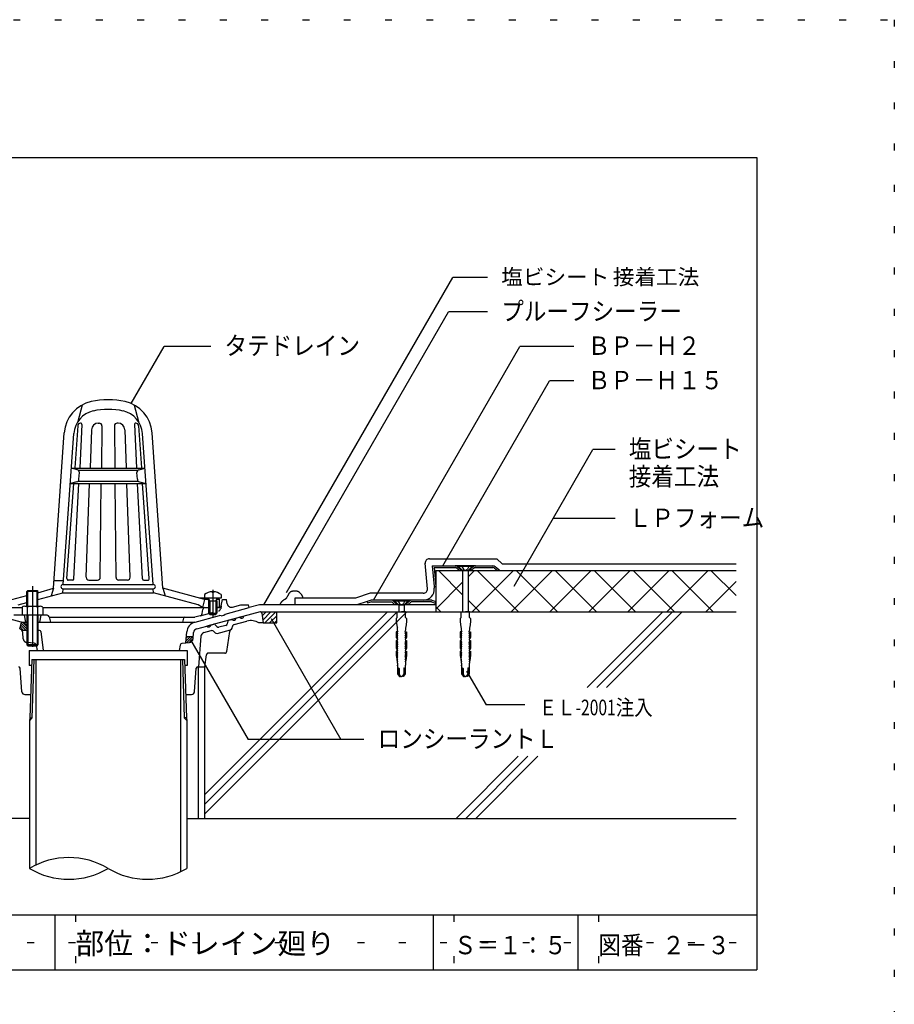
# Model space of a CAD drawing. Extents: x 99 to 299, y 5 to 291.
# Drawn here: x 171 to 299, y 148 to 291 of the extents above; entities that cross this region are included whole.
import ezdxf

# ---------------------------------------------------------------- set-up
doc = ezdxf.new("R2010")
doc.units = 0
doc.header["$LTSCALE"] = 2
doc.header["$MEASUREMENT"] = 0
for name, pattern in [('CENTER', [13, 6, -3, 1, -3]), ('DASHED2', [10, 4, -6]), ('DOT', [3, 1, -2]), ('HIDDEN', [3, 0.5, -2.5]), ('PHANTOM', [16, 5, -3, 1, -3, 1, -3])]:
    doc.linetypes.add(name, pattern=pattern)
for name, color, linetype in [('2詳細図S15-1', 7, 'CONTINUOUS'), ('2詳細図S15-2INLINE', 7, 'CONTINUOUS'), ('2詳細図S15-3', 7, 'CONTINUOUS'), ('2詳細図S15-4OUTLINE', 7, 'CONTINUOUS'), ('2詳細図S15-6鋼板アング_', 7, 'CONTINUOUS'), ('2詳細図S15-7ビス', 7, 'CONTINUOUS'), ('2詳細図S15-8DRAIN他', 7, 'CONTINUOUS'), ('2詳細図S15-9STRAINER他', 7, 'CONTINUOUS'), ('2詳細図S15-AMOJI', 7, 'CONTINUOUS'), ('2詳細図S15-Dハッチ他', 7, 'CONTINUOUS'), ('2詳細図S15-ECON他', 7, 'CONTINUOUS'), ('F-F_J_ADD', 7, 'CONTINUOUS'), ('F図面枠S11-2', 7, 'CONTINUOUS'), ('F図面枠S11-5', 7, 'CONTINUOUS'), ('F図面枠S11-7', 7, 'CONTINUOUS'), ('F図面枠S11-A', 7, 'CONTINUOUS')]:
    doc.layers.add(name, color=color, linetype=linetype)
doc.styles.get("Standard").update_dxf_attribs({"font": 'txt.shx', "bigfont": 'extfont.shx'})

msp = doc.modelspace()

# ---------------------------------------------------------------- linework, layer by layer
at = {"layer": '2詳細図S15-1', "color": 4, "linetype": 'CONTINUOUS'}
for p, q in [((173.25, 197.59), (172.98, 189.11)), ((173.25, 197.59), (195.45, 197.59)), ((173.55, 197.59), (173.28, 189.11)), ((173.82, 197.59), (173.82, 167.73)), ((194.88, 197.59), (194.88, 166.77)), ((195.15, 197.59), (195.41, 189.11)), ((195.45, 197.59), (195.71, 189.11)), ((197.45, 196.51), (197.45, 174.51)), ((198.35, 196.51), (198.35, 174.51)), ((173.28, 189.11), (172.92, 188.75)), ((172.98, 189.11), (172.92, 188.75)), ((172.98, 189.11), (173.28, 189.11)), ((195.41, 189.11), (195.78, 188.75)), ((195.71, 189.11), (195.41, 189.11)), ((195.71, 189.11), (195.78, 188.75)), ((172.92, 188.75), (172.92, 174.51)), ((195.78, 188.75), (195.78, 174.51))]:
    msp.add_line(p, q, dxfattribs=at)
msp.add_arc((178.63, 157.6), 11.22, 59.3677, 120.6323, dxfattribs=at)
at = {"layer": '2詳細図S15-2INLINE', "color": 7, "linetype": 'CONTINUOUS'}
for p, q in [((231.96, 210.51), (275.58, 210.51)), ((231.96, 210.51), (231.96, 204.51)), ((241.05, 210.69), (241.26, 210.51)), ((231.72, 208.17), (231.74, 207.95)), ((221.96, 206.01), (220.46, 205.51)), ((206.42, 204.51), (198.67, 202.43)), ((206.47, 204.51), (275.58, 204.51)), ((231.96, 205.51), (211.46, 205.51)), ((171.69, 203.02), (171.49, 202.04)), ((195.64, 200), (195.77, 201.59)), ((195.71, 200.94), (196.72, 200.94))]:
    msp.add_line(p, q, dxfattribs=at)
for points in [[(212.66, 206.51), (212.66, 206.54), (212.65, 206.59), (212.64, 206.63), (212.63, 206.67), (212.62, 206.72), (212.61, 206.76), (212.6, 206.78), (212.59, 206.8), (212.57, 206.83), (212.56, 206.86), (212.54, 206.89), (212.52, 206.92), (212.5, 206.95), (212.48, 206.97), (212.47, 206.99), (212.44, 207.02), (212.42, 207.05), (212.39, 207.08), (212.36, 207.11), (212.33, 207.14), (212.32, 207.16), (212.3, 207.18), (212.27, 207.21), (212.24, 207.24), (212.21, 207.27), (212.18, 207.3), (212.15, 207.33), (212.13, 207.34), (212.11, 207.36), (212.08, 207.38), (212.05, 207.4), (212.01, 207.42), (211.98, 207.44), (211.95, 207.46), (211.92, 207.47), (211.9, 207.47), (211.86, 207.49), (211.82, 207.5), (211.78, 207.51), (211.74, 207.52), (211.7, 207.52), (211.67, 207.53), (211.64, 207.53), (211.59, 207.54), (211.54, 207.54), (211.49, 207.54), (211.44, 207.54), (211.39, 207.54), (211.36, 207.54), (211.34, 207.53), (211.3, 207.53), (211.26, 207.52), (211.23, 207.51), (211.19, 207.5), (211.15, 207.5), (211.13, 207.49), (211.11, 207.49), (211.06, 207.48), (211.02, 207.47), (210.98, 207.46), (210.94, 207.45), (210.9, 207.43), (210.88, 207.42), (210.86, 207.41), (210.82, 207.39), (210.79, 207.37), (210.76, 207.34), (210.73, 207.31), (210.71, 207.28), (210.69, 207.27), (210.68, 207.25), (210.65, 207.21), (210.62, 207.17), (210.6, 207.13), (210.57, 207.1), (210.55, 207.06), (210.54, 207.03), (210.52, 207.01), (210.5, 206.97), (210.48, 206.92), (210.46, 206.88), (210.44, 206.84), (210.41, 206.79), (210.4, 206.77), (210.38, 206.73), (210.35, 206.68), (210.32, 206.62), (210.28, 206.56), (210.25, 206.51), (210.2, 206.46), (210.18, 206.43), (210.17, 206.42), (210.15, 206.41), (210.14, 206.39), (210.12, 206.38), (210.1, 206.36), (210.08, 206.35), (210.07, 206.34), (210.05, 206.33), (210.02, 206.31), (209.99, 206.29), (209.96, 206.27), (209.93, 206.26), (209.89, 206.24), (209.87, 206.23), (209.86, 206.22), (209.83, 206.19), (209.79, 206.17), (209.76, 206.15), (209.74, 206.12), (209.71, 206.1), (209.69, 206.09), (209.67, 206.07), (209.63, 206.04), (209.6, 206), (209.56, 205.97), (209.53, 205.94), (209.49, 205.9), (209.48, 205.88), (209.47, 205.87), (209.45, 205.85), (209.43, 205.83), (209.42, 205.8), (209.4, 205.78), (209.39, 205.76), (209.38, 205.74), (209.37, 205.72), (209.36, 205.69), (209.35, 205.65), (209.33, 205.61), (209.32, 205.57), (209.32, 205.54), (209.31, 205.51)], [(206.85, 202.91), (208.85, 202.91), (208.85, 204.51)]]:
    msp.add_lwpolyline(points, dxfattribs=at)
for centre, start, end in [((171.34, 201.46), 40.7644, 74.9999), ((197.36, 201.46), 105.0001, 175.4458)]:
    msp.add_arc(centre, 1.6, start, end, dxfattribs=at)
at = {"layer": '2詳細図S15-3', "color": 3, "linetype": 'CONTINUOUS'}
for p, q in [((172.92, 174.51), (121.58, 174.51)), ((172.92, 174.51), (172.92, 167.25)), ((195.78, 174.51), (195.78, 167.25)), ((195.78, 174.51), (275.58, 174.51))]:
    msp.add_line(p, q, dxfattribs=at)
for centre, start in [((178.63, 176.9), 239.3677), ((190.06, 176.9), 239.3676)]:
    msp.add_arc(centre, 11.22, start, 300.6323, dxfattribs=at)
at = {"layer": '2詳細図S15-4OUTLINE', "color": 2, "linetype": 'CONTINUOUS'}
for p, q in [((231.02, 212.21), (240.8, 212.21)), ((240.8, 212.21), (241.62, 211.51)), ((230.74, 207.87), (230.42, 211.56)), ((241.62, 211.51), (275.58, 211.51)), ((220.3, 206.51), (211.46, 206.51)), ((222.4, 207.21), (220.3, 206.51)), ((230.14, 207.21), (222.4, 207.21)), ((206.32, 205.51), (204.85, 205.12))]:
    msp.add_line(p, q, dxfattribs=at)
msp.add_lwpolyline([(211.46, 206.51), (211.46, 205.51), (206.32, 205.51)], dxfattribs=at)
for centre, start, end in [((231.02, 211.61), 90, 185), ((230.14, 207.81), 270, 365)]:
    msp.add_arc(centre, 0.6, start, end, dxfattribs=at)
at = {"layer": '2詳細図S15-6鋼板アング_', "color": 2, "linetype": 'CONTINUOUS'}
for p, q in [((231.45, 211.2), (231.72, 208.17)), ((231.45, 211.2), (234.79, 211.2)), ((231.71, 210.96), (231.96, 208.17)), ((231.71, 210.96), (234.85, 210.96)), ((234.94, 210.91), (235.46, 210.51)), ((235.08, 211.1), (235.6, 210.7)), ((235.6, 210.7), (235.46, 210.51)), ((237.42, 211.1), (236.9, 210.7)), ((236.9, 210.7), (237.05, 210.51)), ((237.57, 210.91), (237.05, 210.51)), ((237.65, 210.96), (240.25, 210.96)), ((237.72, 211.2), (240.25, 211.2)), ((240.44, 210.89), (240.9, 210.5)), ((240.6, 211.08), (241.05, 210.69)), ((241.05, 210.69), (240.9, 210.5)), ((231.72, 208.17), (231.96, 208.17)), ((222.6, 205.97), (222.04, 205.79)), ((231.36, 206.21), (222.56, 206.21)), ((222.6, 205.97), (225.56, 205.97)), ((225.56, 205.97), (226.02, 205.51)), ((225.66, 206.21), (226.36, 205.51)), ((228.26, 206.21), (227.56, 205.51)), ((228.36, 205.97), (227.9, 205.51)), ((231.32, 205.97), (228.36, 205.97)), ((231.32, 205.97), (231.88, 205.79)), ((231.36, 206.21), (231.96, 206.01)), ((231.96, 206.01), (231.88, 205.79)), ((227.9, 205.51), (226.02, 205.51))]:
    msp.add_line(p, q, dxfattribs=at)
at = {"layer": '2詳細図S15-6鋼板アング_', "color": 4, "linetype": 'CONTINUOUS'}
for p, q in [((237.72, 211.2), (234.79, 211.2)), ((235.46, 210.51), (237.05, 210.51))]:
    msp.add_line(p, q, dxfattribs=at)
at = {"layer": '2詳細図S15-6鋼板アング_', "color": 2, "linetype": 'CONTINUOUS'}
msp.add_lwpolyline([(222.56, 206.21), (221.96, 206.01), (222.04, 205.79)], dxfattribs=at)
for centre, radius, start, end in [((234.79, 210.72), 0.48, 52.4314, 90), ((234.79, 210.72), 0.24, 52.4314, 90), ((237.72, 210.72), 0.48, 90, 127.5686), ((237.72, 210.72), 0.24, 90, 127.5686), ((240.25, 210.66), 0.54, 49.5739, 90), ((240.25, 210.66), 0.3, 49.5739, 90)]:
    msp.add_arc(centre, radius, start, end, dxfattribs=at)
at = {"layer": '2詳細図S15-7ビス', "color": 7, "linetype": 'CONTINUOUS'}
for p, q in [((235.25, 211.19), (235.25, 211.09)), ((235.25, 211.19), (235.25, 211.09)), ((235.25, 211.09), (235.83, 210.51)), ((237.25, 211.09), (235.25, 211.09)), ((235.25, 211.09), (235.83, 210.51)), ((237.25, 211.09), (235.25, 211.09)), ((236.68, 210.51), (235.83, 210.51)), ((236.68, 210.51), (235.83, 210.51)), ((235.85, 210.51), (235.85, 204.51)), ((235.85, 210.51), (235.85, 204.51)), ((236.65, 210.51), (236.65, 204.51)), ((236.65, 210.51), (236.65, 204.51)), ((237.25, 211.09), (236.68, 210.51)), ((237.25, 211.09), (236.68, 210.51)), ((225.96, 206.09), (227.96, 206.09)), ((225.96, 206.09), (226.53, 205.51)), ((227.96, 206.09), (227.38, 205.51)), ((227.96, 206.19), (227.96, 206.09)), ((226.53, 205.51), (227.38, 205.51)), ((226.56, 205.51), (226.56, 204.51)), ((227.36, 205.51), (227.36, 204.51)), ((201.74, 203.14), (201.66, 202.78)), ((201.88, 203.29), (202.34, 203.41)), ((202.68, 202.68), (204.52, 203.17)), ((203.5, 203.72), (202.92, 203.57)), ((206.67, 204.34), (206.85, 202.91)), ((172.55, 201.81), (171.82, 201.81)), ((174.37, 201.81), (174.15, 201.81)), ((174.57, 201.64), (174.92, 198.91)), ((197.21, 202.04), (198.67, 202.43)), ((198.27, 201.49), (199.32, 201.78)), ((199.25, 202.59), (199.71, 202.71)), ((199.88, 201.48), (199.72, 201.65)), ((199.91, 202.65), (200.15, 202.38)), ((200.18, 201.39), (202.13, 201.91)), ((201.45, 202.55), (200.45, 202.29)), ((202.35, 202.14), (202.4, 202.37)), ((206.85, 202.91), (206.25, 202.91)), ((196.69, 200.61), (196.76, 201.51)), ((197.82, 200.96), (197.47, 196.51)), ((226.33, 200.59), (226.33, 200.59)), ((226.33, 200.59), (226.33, 200.59)), ((227.59, 200.59), (227.59, 200.59)), ((227.59, 200.59), (227.59, 200.59)), ((235.62, 200.59), (235.62, 200.59)), ((235.62, 200.59), (235.62, 200.59)), ((235.62, 200.59), (235.62, 200.59)), ((235.62, 200.59), (235.62, 200.59)), ((236.89, 200.59), (236.89, 200.59)), ((236.89, 200.59), (236.89, 200.59)), ((236.89, 200.59), (236.89, 200.59)), ((236.89, 200.59), (236.89, 200.59)), ((172.85, 198.91), (195.85, 198.91)), ((172.85, 198.91), (172.85, 196.71)), ((194.81, 199.69), (194.68, 198.91)), ((195.08, 199.94), (196.16, 200.06)), ((195.85, 198.91), (195.85, 196.71)), ((226.33, 197.46), (226.41, 197.29)), ((227.59, 197.46), (227.51, 197.29)), ((235.62, 197.46), (235.71, 197.29)), ((235.62, 197.46), (235.71, 197.29)), ((236.89, 197.46), (236.8, 197.29)), ((236.89, 197.46), (236.8, 197.29)), ((171.82, 192.88), (171.55, 196.33)), ((173.22, 196.71), (172.85, 196.71)), ((195.85, 196.71), (195.48, 196.71)), ((196.88, 192.88), (197.15, 196.33)), ((197.35, 196.51), (197.47, 196.51)), ((197.45, 196.51), (198.35, 196.51)), ((172.26, 192.51), (173.09, 192.51)), ((195.61, 192.51), (196.48, 192.51))]:
    msp.add_line(p, q, dxfattribs=at)
at = {"layer": '2詳細図S15-7ビス', "color": 7, "linetype": 'DASHED2'}
for p, q in [((235.74, 211.09), (235.74, 211.19)), ((235.74, 211.09), (235.74, 211.19)), ((235.74, 211.09), (235.96, 210.71)), ((235.74, 211.09), (235.96, 210.71)), ((236.76, 211.09), (236.55, 210.71)), ((236.76, 211.09), (236.55, 210.71)), ((236.76, 211.09), (236.76, 211.19)), ((236.76, 211.09), (236.76, 211.19)), ((226.45, 206.09), (226.45, 206.19)), ((226.45, 206.09), (226.67, 205.71)), ((227.47, 206.09), (227.25, 205.71)), ((227.47, 206.09), (227.47, 206.19))]:
    msp.add_line(p, q, dxfattribs=at)
at = {"layer": '2詳細図S15-7ビス', "color": 7, "linetype": 'PHANTOM'}
for p, q in [((201.59, 198.77), (202.02, 201.65)), ((198.61, 198.26), (198.35, 196.51)), ((201.29, 198.51), (198.91, 198.51)), ((197.47, 196.51), (198.35, 196.51))]:
    msp.add_line(p, q, dxfattribs=at)
at = {"layer": '2詳細図S15-7ビス', "color": 7, "linetype": 'DOT'}
for p, q in [((172.01, 200.61), (171.94, 201.51)), ((173.62, 199.94), (172.54, 200.06)), ((173.89, 199.69), (174.02, 198.91))]:
    msp.add_line(p, q, dxfattribs=at)
at = {"layer": '2詳細図S15-7ビス', "color": 7, "linetype": 'CONTINUOUS'}
for points in [[(237.25, 211.09), (237.25, 211.19), (235.25, 211.19)], [(237.25, 211.09), (237.25, 211.19), (235.25, 211.19)], [(225.96, 206.09), (225.96, 206.19), (227.96, 206.19)], [(226.36, 203.69), (226.36, 204.51), (226.96, 204.51)], [(227.56, 203.69), (227.56, 204.51), (226.96, 204.51)], [(235.65, 203.69), (235.65, 204.51), (236.25, 204.51)], [(235.65, 203.69), (235.65, 204.51), (236.25, 204.51)], [(236.85, 203.69), (236.85, 204.51), (236.25, 204.51)], [(236.85, 203.69), (236.85, 204.51), (236.25, 204.51)], [(226.36, 203.69), (226.21, 203.53), (226.21, 203.11), (226.32, 202.29), (226.37, 202.21), (226.36, 202.21), (226.36, 201.84), (226.45, 201.68)], [(227.56, 203.69), (227.71, 203.53), (227.71, 203.11), (227.6, 202.29), (227.55, 202.21), (227.56, 202.21), (227.56, 201.84), (227.47, 201.68)], [(235.65, 203.69), (235.5, 203.53), (235.5, 203.11), (235.61, 202.29), (235.66, 202.21), (235.65, 202.21), (235.65, 201.84), (235.74, 201.68)], [(235.65, 203.69), (235.5, 203.53), (235.5, 203.11), (235.61, 202.29), (235.66, 202.21), (235.65, 202.21), (235.65, 201.84), (235.74, 201.68)], [(236.85, 203.69), (237, 203.53), (237, 203.11), (236.89, 202.29), (236.84, 202.21), (236.85, 202.21), (236.85, 201.84), (236.77, 201.68)], [(236.85, 203.69), (237, 203.53), (237, 203.11), (236.89, 202.29), (236.84, 202.21), (236.85, 202.21), (236.85, 201.84), (236.77, 201.68)], [(226.42, 201.63), (226.22, 201.63), (226.22, 200.78), (226.32, 200.59), (226.33, 200.59)], [(226.33, 200.37), (226.22, 200.37), (226.22, 199.22), (226.33, 199.02)], [(226.43, 201.36), (226.33, 201.53), (226.33, 201.63)], [(226.43, 201.05), (226.33, 201.22), (226.33, 201.31), (226.4, 201.31)], [(226.42, 200.74), (226.33, 200.9), (226.33, 201), (226.4, 201)], [(226.33, 200.59), (226.33, 200.68), (226.39, 200.69)], [(226.43, 200.11), (226.33, 200.28), (226.33, 200.37)], [(227.49, 201.36), (227.59, 201.53), (227.59, 201.63)], [(227.49, 201.05), (227.59, 201.22), (227.59, 201.31), (227.52, 201.31)], [(227.49, 200.11), (227.59, 200.28), (227.59, 200.37)], [(227.5, 201.63), (227.69, 201.63), (227.69, 200.78), (227.59, 200.59), (227.59, 200.59)], [(227.5, 200.74), (227.59, 200.9), (227.59, 201), (227.52, 201)], [(227.59, 200.59), (227.59, 200.68), (227.53, 200.69)], [(227.59, 200.37), (227.69, 200.37), (227.69, 199.22), (227.59, 199.02)], [(235.71, 201.63), (235.52, 201.63), (235.52, 200.78), (235.62, 200.59), (235.62, 200.59)], [(235.71, 201.63), (235.52, 201.63), (235.52, 200.78), (235.62, 200.59), (235.62, 200.59)], [(235.63, 200.37), (235.52, 200.37), (235.52, 199.22), (235.62, 199.02)], [(235.63, 200.37), (235.52, 200.37), (235.52, 199.22), (235.62, 199.02)], [(235.62, 200.59), (235.62, 200.68), (235.68, 200.69)], [(235.62, 200.59), (235.62, 200.68), (235.68, 200.69)], [(235.73, 201.36), (235.63, 201.53), (235.63, 201.63)], [(235.73, 201.36), (235.63, 201.53), (235.63, 201.63)], [(235.73, 201.05), (235.63, 201.22), (235.63, 201.31), (235.7, 201.31)], [(235.73, 201.05), (235.63, 201.22), (235.63, 201.31), (235.7, 201.31)], [(235.72, 200.74), (235.63, 200.9), (235.63, 201), (235.7, 201)], [(235.72, 200.74), (235.63, 200.9), (235.63, 201), (235.7, 201)], [(235.73, 200.11), (235.63, 200.28), (235.63, 200.37)], [(235.73, 200.11), (235.63, 200.28), (235.63, 200.37)], [(236.78, 201.36), (236.88, 201.53), (236.88, 201.63)], [(236.78, 201.36), (236.88, 201.53), (236.88, 201.63)], [(236.78, 201.05), (236.88, 201.22), (236.88, 201.31), (236.81, 201.31)], [(236.78, 201.05), (236.88, 201.22), (236.88, 201.31), (236.81, 201.31)], [(236.78, 200.11), (236.88, 200.28), (236.88, 200.37)], [(236.78, 200.11), (236.88, 200.28), (236.88, 200.37)], [(236.79, 201.63), (236.99, 201.63), (236.99, 200.78), (236.89, 200.59), (236.89, 200.59)], [(236.79, 201.63), (236.99, 201.63), (236.99, 200.78), (236.89, 200.59), (236.89, 200.59)], [(236.79, 200.74), (236.88, 200.9), (236.88, 201), (236.81, 201)], [(236.79, 200.74), (236.88, 200.9), (236.88, 201), (236.81, 201)], [(236.89, 200.59), (236.89, 200.68), (236.82, 200.69)], [(236.89, 200.59), (236.89, 200.68), (236.82, 200.69)], [(236.88, 200.37), (236.99, 200.37), (236.99, 199.22), (236.89, 199.02)], [(236.88, 200.37), (236.99, 200.37), (236.99, 199.22), (236.89, 199.02)], [(226.33, 198.81), (226.22, 198.81), (226.22, 198.16), (226.33, 197.46), (226.33, 197.55), (226.39, 197.55)], [(226.43, 199.8), (226.33, 199.96), (226.33, 200.06), (226.4, 200.06)], [(226.43, 199.48), (226.33, 199.65), (226.33, 199.74), (226.4, 199.75)], [(226.42, 199.17), (226.33, 199.34), (226.33, 199.43), (226.4, 199.43)], [(226.33, 199.02), (226.33, 199.12), (226.39, 199.12)], [(226.43, 198.54), (226.33, 198.71), (226.33, 198.81)], [(227.49, 199.8), (227.59, 199.96), (227.59, 200.06), (227.52, 200.06)], [(227.49, 199.48), (227.59, 199.65), (227.59, 199.74), (227.52, 199.75)], [(227.49, 198.54), (227.59, 198.71), (227.59, 198.81)], [(227.5, 199.17), (227.59, 199.34), (227.59, 199.43), (227.52, 199.43)], [(227.59, 199.02), (227.59, 199.12), (227.53, 199.12)], [(227.59, 198.81), (227.69, 198.81), (227.69, 198.16), (227.59, 197.46), (227.59, 197.55), (227.53, 197.55)], [(235.63, 198.81), (235.52, 198.81), (235.52, 198.16), (235.62, 197.46), (235.62, 197.55), (235.68, 197.55)], [(235.63, 198.81), (235.52, 198.81), (235.52, 198.16), (235.62, 197.46), (235.62, 197.55), (235.68, 197.55)], [(235.62, 199.02), (235.62, 199.12), (235.68, 199.12)], [(235.62, 199.02), (235.62, 199.12), (235.68, 199.12)], [(235.73, 199.8), (235.63, 199.96), (235.63, 200.06), (235.7, 200.06)], [(235.73, 199.8), (235.63, 199.96), (235.63, 200.06), (235.7, 200.06)], [(235.73, 199.48), (235.63, 199.65), (235.63, 199.74), (235.7, 199.75)], [(235.73, 199.48), (235.63, 199.65), (235.63, 199.74), (235.7, 199.75)], [(235.72, 199.17), (235.63, 199.34), (235.63, 199.43), (235.7, 199.43)], [(235.72, 199.17), (235.63, 199.34), (235.63, 199.43), (235.7, 199.43)], [(235.73, 198.54), (235.63, 198.71), (235.63, 198.81)], [(235.73, 198.54), (235.63, 198.71), (235.63, 198.81)], [(236.78, 199.8), (236.88, 199.96), (236.88, 200.06), (236.81, 200.06)], [(236.78, 199.8), (236.88, 199.96), (236.88, 200.06), (236.81, 200.06)], [(236.78, 199.48), (236.88, 199.65), (236.88, 199.74), (236.81, 199.75)], [(236.78, 199.48), (236.88, 199.65), (236.88, 199.74), (236.81, 199.75)], [(236.78, 198.54), (236.88, 198.71), (236.88, 198.81)], [(236.78, 198.54), (236.88, 198.71), (236.88, 198.81)], [(236.79, 199.17), (236.88, 199.34), (236.88, 199.43), (236.81, 199.43)], [(236.79, 199.17), (236.88, 199.34), (236.88, 199.43), (236.81, 199.43)], [(236.89, 199.02), (236.89, 199.12), (236.82, 199.12)], [(236.89, 199.02), (236.89, 199.12), (236.82, 199.12)], [(236.88, 198.81), (236.99, 198.81), (236.99, 198.16), (236.89, 197.46), (236.89, 197.55), (236.82, 197.55)], [(236.88, 198.81), (236.99, 198.81), (236.99, 198.16), (236.89, 197.46), (236.89, 197.55), (236.82, 197.55)], [(226.43, 198.23), (226.33, 198.4), (226.33, 198.49), (226.4, 198.49)], [(226.42, 197.92), (226.33, 198.08), (226.33, 198.18), (226.4, 198.18)], [(226.42, 197.6), (226.33, 197.77), (226.33, 197.86), (226.39, 197.87)], [(227.49, 198.23), (227.59, 198.4), (227.59, 198.49), (227.52, 198.49)], [(227.5, 197.92), (227.59, 198.08), (227.59, 198.18), (227.52, 198.18)], [(227.5, 197.6), (227.59, 197.77), (227.59, 197.86), (227.53, 197.87)], [(235.72, 198.23), (235.62, 198.4), (235.63, 198.49), (235.7, 198.49)], [(235.72, 198.23), (235.62, 198.4), (235.63, 198.49), (235.7, 198.49)], [(235.71, 197.92), (235.62, 198.08), (235.62, 198.18), (235.69, 198.18)], [(235.71, 197.92), (235.62, 198.08), (235.62, 198.18), (235.69, 198.18)], [(235.71, 197.6), (235.62, 197.77), (235.62, 197.86), (235.68, 197.87)], [(235.71, 197.6), (235.62, 197.77), (235.62, 197.86), (235.68, 197.87)], [(236.78, 198.23), (236.88, 198.4), (236.88, 198.49), (236.81, 198.49)], [(236.78, 198.23), (236.88, 198.4), (236.88, 198.49), (236.81, 198.49)], [(236.79, 197.92), (236.88, 198.08), (236.88, 198.18), (236.82, 198.18)], [(236.79, 197.92), (236.88, 198.08), (236.88, 198.18), (236.82, 198.18)], [(236.8, 197.6), (236.89, 197.77), (236.89, 197.86), (236.82, 197.87)], [(236.8, 197.6), (236.89, 197.77), (236.89, 197.86), (236.82, 197.87)], [(226.39, 197.24), (226.36, 197.24), (226.36, 197.08), (226.39, 197.08), (226.39, 196.76), (226.39, 196.76)], [(226.4, 196.7), (226.4, 195.51), (226.49, 195.38), (226.69, 195.11), (226.72, 195.11), (226.5, 195.51), (226.5, 196.3)], [(226.62, 196.3), (226.62, 195.51), (226.84, 195.11), (226.96, 195.11)], [(227.3, 196.3), (227.3, 195.51), (227.08, 195.11), (226.96, 195.11)], [(227.52, 196.7), (227.52, 195.51), (227.43, 195.38), (227.23, 195.11), (227.2, 195.11), (227.42, 195.51), (227.42, 196.3)], [(227.53, 197.24), (227.56, 197.24), (227.56, 197.08), (227.53, 197.08), (227.53, 196.76), (227.53, 196.76)], [(235.68, 197.24), (235.65, 197.24), (235.65, 197.08), (235.68, 197.08), (235.68, 196.76), (235.68, 196.76)], [(235.68, 197.24), (235.65, 197.24), (235.65, 197.08), (235.68, 197.08), (235.68, 196.76), (235.68, 196.76)], [(235.69, 196.7), (235.69, 195.51), (235.78, 195.38), (235.98, 195.11), (236.01, 195.11), (235.8, 195.51), (235.8, 196.3)], [(235.69, 196.7), (235.69, 195.51), (235.78, 195.38), (235.98, 195.11), (236.01, 195.11), (235.8, 195.51), (235.8, 196.3)], [(235.91, 196.3), (235.91, 195.51), (236.13, 195.11), (236.25, 195.11)], [(235.91, 196.3), (235.91, 195.51), (236.13, 195.11), (236.25, 195.11)], [(236.59, 196.3), (236.59, 195.51), (236.38, 195.11), (236.25, 195.11)], [(236.59, 196.3), (236.59, 195.51), (236.38, 195.11), (236.25, 195.11)], [(236.81, 196.7), (236.81, 195.51), (236.72, 195.38), (236.52, 195.11), (236.49, 195.11), (236.71, 195.51), (236.71, 196.3)], [(236.81, 196.7), (236.81, 195.51), (236.72, 195.38), (236.52, 195.11), (236.49, 195.11), (236.71, 195.51), (236.71, 196.3)], [(236.83, 197.24), (236.85, 197.24), (236.85, 197.08), (236.82, 197.08), (236.82, 196.76), (236.82, 196.76)], [(236.83, 197.24), (236.85, 197.24), (236.85, 197.08), (236.82, 197.08), (236.82, 196.76), (236.82, 196.76)]]:
    msp.add_lwpolyline(points, dxfattribs=at)
at = {"layer": '2詳細図S15-7ビス', "color": 7, "linetype": 'DASHED2'}
for centre in [(236.25, 210.94), (236.25, 210.94), (226.96, 205.94)]:
    msp.add_arc(centre, 0.368, 217.1175, 322.8825, dxfattribs=at)
at = {"layer": '2詳細図S15-7ビス', "color": 7, "linetype": 'CONTINUOUS'}
for centre, radius, start, end in [((230.14, 207.81), 1.6, 270, 365), ((206.47, 204.31), 0.2, 7.1158, 105.0005), ((201.93, 203.1), 0.2, 104.9992, 168.4336), ((202.6, 203.61), 0.325, 217.6211, 352.3794), ((203.76, 203.92), 0.325, 217.6203, 352.3807), ((205.09, 201.04), 2.2, 58.2098, 105), ((171.34, 201.46), 0.6, 36.431, 74.9999), ((174.37, 201.61), 0.2, 7.3526, 90), ((197.36, 201.46), 0.6, 105.0001, 175.4458), ((198.93, 202.63), 0.325, 217.6193, 352.3794), ((199.42, 201.39), 0.4, 41.5649, 105.0002), ((199.76, 202.52), 0.2, 41.565, 104.9998), ((200.37, 202.58), 0.3, 221.5644, 285.0001), ((201.37, 202.84), 0.3, 285.0001, 348.4351), ((202.05, 202.2), 0.3, 284.9987, 348.4337), ((202.79, 202.29), 0.4, 104.9995, 168.4338), ((196.09, 200.66), 0.6, 276.3302, 355.4454), ((198.42, 200.91), 0.6, 105.0001, 175.4454), ((200.1, 201.68), 0.3, 221.5635, 284.9987), ((195.11, 199.64), 0.3, 96.3288, 170.5377), ((171.35, 196.31), 0.2, 4.5546, 90), ((197.35, 196.31), 0.2, 90, 175.4454), ((172.22, 192.91), 0.4, 184.5539, 270), ((196.48, 192.91), 0.4, 270, 355.4462)]:
    msp.add_arc(centre, radius, start, end, dxfattribs=at)
at = {"layer": '2詳細図S15-7ビス', "color": 7, "linetype": 'DOT'}
for centre, radius, start, end in [((171.34, 201.46), 0.6, 4.5542, 36.431), ((172.61, 200.66), 0.6, 184.5546, 263.6698), ((173.59, 199.64), 0.3, 9.4623, 83.6712)]:
    msp.add_arc(centre, radius, start, end, dxfattribs=at)
at = {"layer": '2詳細図S15-7ビス', "color": 7, "linetype": 'PHANTOM'}
for centre, radius, start, end in [((202.41, 201.6), 0.4, 120.6904, 171.5652), ((201.29, 198.81), 0.3, 270, 351.5646), ((198.91, 198.21), 0.3, 90, 171.4693)]:
    msp.add_arc(centre, radius, start, end, dxfattribs=at)
at = {"layer": '2詳細図S15-7ビス', "color": 7, "linetype": 'CONTINUOUS'}
for centre, major_axis, start_param, end_param in [((226.42, 201.66), (0, -0.0344), 0.06848, 2.16288), ((227.5, 201.66), (0, -0.0344), 4.120306, 6.214705), ((235.71, 201.66), (0, -0.0344), 0.06848, 2.16288), ((235.71, 201.66), (0, -0.0344), 0.06848, 2.16288), ((236.79, 201.66), (0, -0.0344), 4.120306, 6.214705), ((236.79, 201.66), (0, -0.0344), 4.120306, 6.214705), ((226.32, 200.48), (0, -0.107), 0.044212, 3.097381), ((226.38, 200.73), (0, -0.0459), 0.231203, 1.676526), ((226.39, 201.36), (0, -0.0459), 0.231203, 1.676526), ((226.39, 201.05), (0, -0.0459), 0.231203, 1.676526), ((227.53, 201.36), (0, -0.0459), 4.60666, 6.051983), ((227.53, 201.05), (0, -0.0459), 4.60666, 6.051983), ((227.54, 200.73), (0, -0.0459), 4.60666, 6.051983), ((227.6, 200.48), (0, -0.107), 3.185804, 6.238974), ((235.61, 200.48), (0, -0.107), 0.044212, 3.097381), ((235.61, 200.48), (0, -0.107), 0.044212, 3.097381), ((235.67, 200.73), (0, -0.0459), 0.231203, 1.676526), ((235.67, 200.73), (0, -0.0459), 0.231203, 1.676526), ((235.69, 201.36), (0, -0.0459), 0.231203, 1.676526), ((235.69, 201.36), (0, -0.0459), 0.231203, 1.676526), ((235.69, 201.05), (0, -0.0459), 0.231203, 1.676526), ((235.69, 201.05), (0, -0.0459), 0.231203, 1.676526), ((236.82, 201.36), (0, -0.0459), 4.60666, 6.051983), ((236.82, 201.36), (0, -0.0459), 4.60666, 6.051983), ((236.82, 201.05), (0, -0.0459), 4.60666, 6.051983), ((236.82, 201.05), (0, -0.0459), 4.60666, 6.051983), ((236.83, 200.73), (0, -0.0459), 4.60666, 6.051983), ((236.83, 200.73), (0, -0.0459), 4.60666, 6.051983), ((236.89, 200.48), (0, -0.107), 3.185804, 6.238974), ((236.89, 200.48), (0, -0.107), 3.185804, 6.238974), ((226.32, 198.92), (0, -0.107), 0.044212, 3.097381), ((226.38, 199.17), (0, -0.0459), 0.231203, 1.676526), ((226.39, 200.11), (0, -0.0459), 0.231203, 1.676526), ((226.39, 199.79), (0, -0.0459), 0.231203, 1.676526), ((226.39, 199.48), (0, -0.0459), 0.231203, 1.676526), ((227.53, 200.11), (0, -0.0459), 4.60666, 6.051983), ((227.53, 199.79), (0, -0.0459), 4.60666, 6.051983), ((227.53, 199.48), (0, -0.0459), 4.60666, 6.051983), ((227.54, 199.17), (0, -0.0459), 4.60666, 6.051983), ((227.6, 198.92), (0, -0.107), 3.185804, 6.238974), ((235.61, 198.92), (0, -0.107), 0.044212, 3.097381), ((235.61, 198.92), (0, -0.107), 0.044212, 3.097381), ((235.67, 199.17), (0, -0.0459), 0.231203, 1.676526), ((235.67, 199.17), (0, -0.0459), 0.231203, 1.676526), ((235.69, 200.11), (0, -0.0459), 0.231203, 1.676526), ((235.69, 200.11), (0, -0.0459), 0.231203, 1.676526), ((235.69, 199.79), (0, -0.0459), 0.231203, 1.676526), ((235.69, 199.79), (0, -0.0459), 0.231203, 1.676526), ((235.69, 199.48), (0, -0.0459), 0.231203, 1.676526), ((235.69, 199.48), (0, -0.0459), 0.231203, 1.676526), ((236.82, 200.11), (0, -0.0459), 4.60666, 6.051983), ((236.82, 200.11), (0, -0.0459), 4.60666, 6.051983), ((236.82, 199.79), (0, -0.0459), 4.60666, 6.051983), ((236.82, 199.79), (0, -0.0459), 4.60666, 6.051983), ((236.82, 199.48), (0, -0.0459), 4.60666, 6.051983), ((236.82, 199.48), (0, -0.0459), 4.60666, 6.051983), ((236.83, 199.17), (0, -0.0459), 4.60666, 6.051983), ((236.83, 199.17), (0, -0.0459), 4.60666, 6.051983), ((236.89, 198.92), (0, -0.107), 3.185804, 6.238974), ((236.89, 198.92), (0, -0.107), 3.185804, 6.238974), ((226.38, 197.6), (0, -0.0459), 0.231203, 1.676526), ((226.38, 197.91), (0, -0.0459), 0.231203, 1.676526), ((226.39, 198.54), (0, -0.0459), 0.231203, 1.676526), ((226.39, 198.23), (0, -0.0459), 0.231203, 1.676526), ((227.53, 198.54), (0, -0.0459), 4.60666, 6.051983), ((227.53, 198.23), (0, -0.0459), 4.60666, 6.051983), ((227.54, 197.91), (0, -0.0459), 4.60666, 6.051983), ((227.54, 197.6), (0, -0.0459), 4.60666, 6.051983), ((235.67, 197.91), (0, -0.0459), 0.231203, 1.676526), ((235.67, 197.91), (0, -0.0459), 0.231203, 1.676526), ((235.67, 197.6), (0, -0.0459), 0.231203, 1.676526), ((235.67, 197.6), (0, -0.0459), 0.231203, 1.676526), ((235.68, 198.23), (0, -0.0459), 0.231203, 1.676526), ((235.68, 198.23), (0, -0.0459), 0.231203, 1.676526), ((235.69, 198.54), (0, -0.0459), 0.231203, 1.676526), ((235.69, 198.54), (0, -0.0459), 0.231203, 1.676526), ((236.82, 198.54), (0, -0.0459), 4.60666, 6.051983), ((236.82, 198.54), (0, -0.0459), 4.60666, 6.051983), ((236.83, 198.23), (0, -0.0459), 4.60666, 6.051983), ((236.83, 198.23), (0, -0.0459), 4.60666, 6.051983), ((236.83, 197.91), (0, -0.0459), 4.60666, 6.051983), ((236.83, 197.91), (0, -0.0459), 4.60666, 6.051983), ((236.84, 197.6), (0, -0.0459), 4.60666, 6.051983), ((236.84, 197.6), (0, -0.0459), 4.60666, 6.051983), ((226.38, 197.28), (0, -0.0347), 0.081847, 2.177171), ((226.26, 196.7), (0, -0.16), 1.526168, 1.947508), ((226.56, 196.3), (0, -0.0642), 1.539031, 4.680623), ((227.36, 196.3), (0, -0.0642), 1.602562, 4.744155), ((227.54, 197.28), (0, -0.0347), 4.106015, 6.201338), ((227.66, 196.7), (0, -0.16), 4.335677, 4.757018), ((235.68, 197.28), (0, -0.0347), 0.081847, 2.177171), ((235.68, 197.28), (0, -0.0347), 0.081847, 2.177171), ((235.55, 196.7), (0, -0.16), 1.526168, 1.947508), ((235.55, 196.7), (0, -0.16), 1.526168, 1.947508), ((235.85, 196.3), (0, -0.0642), 1.539031, 4.680623), ((235.85, 196.3), (0, -0.0642), 1.539031, 4.680623), ((236.65, 196.3), (0, -0.0642), 1.602562, 4.744155), ((236.65, 196.3), (0, -0.0642), 1.602562, 4.744155), ((236.83, 197.28), (0, -0.0347), 4.106015, 6.201338), ((236.83, 197.28), (0, -0.0347), 4.106015, 6.201338), ((236.96, 196.7), (0, -0.16), 4.335677, 4.757018), ((236.96, 196.7), (0, -0.16), 4.335677, 4.757018)]:
    msp.add_ellipse(centre, major_axis=major_axis, ratio=0.909574, start_param=start_param, end_param=end_param, dxfattribs=at)
at = {"layer": '2詳細図S15-8DRAIN他', "color": 4, "linetype": 'CONTINUOUS'}
for p, q in [((180.55, 234.55), (179.95, 232.14)), ((188.15, 234.55), (188.75, 232.14)), ((180.54, 231.71), (180.21, 225.42)), ((180.32, 231.92), (180.34, 231.92)), ((182.92, 231.92), (183.05, 231.92)), ((185.78, 231.92), (185.65, 231.92)), ((188.16, 231.71), (188.49, 225.42)), ((188.38, 231.92), (188.36, 231.92)), ((176.39, 207.94), (177.97, 230.52)), ((177.83, 208.47), (179.37, 230.42)), ((179.92, 231.55), (179.49, 225.42)), ((181.92, 230.96), (181.72, 225.42)), ((183.45, 231.52), (183.38, 225.42)), ((185.25, 231.52), (185.32, 225.42)), ((186.78, 230.96), (186.98, 225.42)), ((188.78, 231.55), (189.21, 225.42)), ((190.87, 208.47), (189.33, 230.42)), ((192.31, 207.94), (190.73, 230.52)), ((179.02, 225.37), (189.68, 225.37)), ((179.87, 225.15), (179.02, 225.37)), ((180.03, 225.07), (188.67, 225.07)), ((180.11, 223.76), (180.17, 224.74)), ((188.59, 223.76), (188.53, 224.74)), ((188.83, 225.15), (189.68, 225.37)), ((178.36, 209.34), (179.34, 223.17)), ((179.8, 223.4), (178.86, 223.17)), ((178.86, 223.17), (189.84, 223.17)), ((179.36, 209.31), (180.09, 223.17)), ((179.95, 223.47), (188.75, 223.47)), ((181.16, 209.54), (181.64, 223.17)), ((183.2, 209.52), (183.35, 223.17)), ((185.5, 209.52), (185.35, 223.17)), ((187.53, 209.54), (187.06, 223.17)), ((189.34, 209.31), (188.61, 223.17)), ((188.9, 223.4), (189.84, 223.17)), ((190.33, 209.34), (189.36, 223.17)), ((176.47, 209.07), (177.88, 209.07)), ((179.16, 209.12), (178.56, 209.12)), ((181.56, 209.12), (182.8, 209.12)), ((187.14, 209.12), (185.9, 209.12)), ((189.54, 209.12), (190.13, 209.12)), ((174.15, 207.29), (176.39, 207.94)), ((176.39, 207.94), (176.09, 206.82)), ((177.75, 207.27), (177.79, 207.87)), ((177.79, 208.47), (190.91, 208.47)), ((177.79, 207.87), (190.91, 207.87)), ((190.95, 207.27), (190.91, 207.87)), ((192.31, 207.94), (192.61, 206.82)), ((198.35, 206.32), (192.31, 207.94)), ((199.45, 207.44), (199.45, 207.31)), ((199.65, 207.44), (199.65, 207.31)), ((170.35, 206.32), (172.55, 206.91)), ((174.15, 206.3), (177.75, 207.27)), ((177.75, 207.27), (190.95, 207.27)), ((197.45, 205.53), (190.95, 207.27)), ((200.75, 206.52), (197.6, 206.52)), ((198.35, 206.32), (198.15, 206.52)), ((198.35, 207.04), (198.35, 206.52)), ((199.01, 206.32), (198.35, 206.32)), ((199.12, 206.12), (198.91, 206.5)), ((198.95, 206.12), (199.04, 206.27)), ((198.95, 206.12), (200.15, 206.12)), ((198.95, 206.12), (198.95, 204.3)), ((199.12, 206.12), (199.12, 204.12)), ((199.65, 207.31), (199.45, 207.31)), ((199.98, 206.12), (200.19, 206.5)), ((199.98, 206.12), (199.98, 204.12)), ((200.15, 206.12), (200.06, 206.27)), ((200.55, 206.32), (200.09, 206.32)), ((200.15, 206.12), (200.15, 204.3)), ((200.55, 206.32), (200.35, 206.52)), ((200.55, 205.42), (200.55, 206.32)), ((200.75, 207.04), (200.75, 206.52)), ((168.45, 205.12), (171.85, 205.12)), ((171.25, 205.53), (172.55, 205.88)), ((174.85, 205.12), (198.95, 205.12)), ((200.25, 205.12), (200.15, 205.12)), ((199.12, 204.12), (198.95, 204.3)), ((198.95, 204.3), (200.15, 204.3)), ((199.12, 204.12), (199.98, 204.12)), ((199.98, 204.12), (200.15, 204.3))]:
    msp.add_line(p, q, dxfattribs=at)
at = {"layer": '2詳細図S15-8DRAIN他', "color": 4, "linetype": 'CENTER'}
msp.add_line((199.55, 207.73), (199.55, 203.78), dxfattribs=at)
at = {"layer": '2詳細図S15-8DRAIN他', "color": 4, "linetype": 'CONTINUOUS'}
msp.add_lwpolyline([(198.35, 206.32), (198.05, 205.12), (197.45, 205.53)], dxfattribs=at)
for centre, radius, start, end in [((182.96, 230.17), 5, 102.5431, 176), ((184.35, 223.92), 11.4, 77.4569, 102.5431), ((185.74, 230.17), 5, 4, 77.4569), ((182.96, 230.17), 3.6, 102.5431, 176), ((184.35, 223.92), 10, 77.4569, 102.5431), ((185.74, 230.17), 3.6, 4, 77.4569), ((180.32, 231.52), 0.4, 90, 175.9858), ((180.34, 231.72), 0.2, 356.9872, 450), ((182.92, 230.92), 1, 90, 177.9904), ((183.05, 231.52), 0.4, 359.3718, 450), ((185.65, 231.52), 0.4, 90, 180.6282), ((185.78, 230.92), 1, 2.0096, 90), ((188.36, 231.72), 0.2, 90, 183.0128), ((188.38, 231.52), 0.4, 4.0142, 90), ((179.77, 224.76), 0.4, 356.0002, 435.758), ((188.92, 224.76), 0.4, 104.242, 183.9998), ((179.71, 223.79), 0.4, 283.7722, 355.9998), ((188.99, 223.79), 0.4, 184.0002, 256.2278), ((178.56, 209.32), 0.2, 175.9858, 270), ((179.16, 209.32), 0.2, 270, 356.9872), ((181.56, 209.52), 0.4, 177.9904, 270), ((182.8, 209.52), 0.4, 270, 359.3718), ((185.9, 209.52), 0.4, 180.6282, 270), ((187.14, 209.52), 0.4, 270, 362.0096), ((189.54, 209.32), 0.2, 183.0128, 270), ((190.13, 209.32), 0.2, 270, 364.0142), ((177.79, 208.17), 0.3, 90, 270), ((190.91, 208.17), 0.3, 270, 450), ((199.55, 205.44), 2, 92.7457, 126.8699), ((199.55, 205.44), 2, 53.1301, 87.2541), ((198.87, 206.47), 0.05, 29.3292, 90), ((200.23, 206.47), 0.05, 90, 150.6708), ((200.25, 205.42), 0.3, 270, 360)]:
    msp.add_arc(centre, radius, start, end, dxfattribs=at)
at = {"layer": '2詳細図S15-9STRAINER他', "color": 4, "linetype": 'CONTINUOUS'}
for p, q in [((172.55, 205.32), (172.55, 207.47)), ((172.68, 205.32), (172.68, 207.6)), ((174.01, 205.32), (174.01, 207.6)), ((174.15, 205.32), (174.15, 207.47)), ((200.77, 205.37), (200.95, 206.32)), ((200.95, 206.32), (201.55, 206.32)), ((201.65, 205.68), (201.55, 206.32)), ((171.85, 205.18), (171.85, 204.02)), ((172.22, 205.32), (174.47, 205.32)), ((172.6, 205.18), (172.6, 204.02)), ((174.1, 205.18), (174.1, 204.02)), ((174.85, 205.18), (174.85, 204.02)), ((197.99, 204.25), (198.11, 204.87)), ((200.48, 205.12), (200.15, 205.12)), ((202.4, 205.19), (203.64, 205.52)), ((203.64, 205.52), (204.75, 205.52)), ((204.85, 205.12), (204.75, 205.52)), ((171.69, 203.02), (168.15, 203.97)), ((175.5, 204.02), (170.66, 204.02)), ((172.15, 204.02), (172.35, 203.02)), ((172.55, 204.02), (172.55, 199.74)), ((172.68, 204.02), (172.68, 199.6)), ((174.01, 204.02), (174.01, 199.6)), ((174.15, 204.02), (174.15, 199.74)), ((174.55, 204.02), (174.35, 203.02)), ((175.8, 203.78), (175.95, 203.02)), ((175.81, 203.72), (196.92, 203.72)), ((195.31, 203.58), (195.15, 203.02)), ((197.7, 203.93), (196.92, 203.72)), ((197.01, 203.02), (200.55, 203.97)), ((200.75, 203.92), (200.55, 203.97)), ((200.75, 203.92), (201.15, 204.03)), ((171.69, 203.02), (172.55, 203.02)), ((174.15, 203.02), (197.01, 203.02))]:
    msp.add_line(p, q, dxfattribs=at)
at = {"layer": '2詳細図S15-9STRAINER他', "color": 4, "linetype": 'CENTER'}
msp.add_line((173.35, 208.25), (173.35, 199.43), dxfattribs=at)
at = {"layer": '2詳細図S15-9STRAINER他', "color": 4, "linetype": 'DOT'}
for p, q in [((197.7, 203.93), (202.4, 205.19)), ((200.77, 205.37), (200.7, 204.97))]:
    msp.add_line(p, q, dxfattribs=at)
at = {"layer": '2詳細図S15-9STRAINER他', "color": 4, "linetype": 'CONTINUOUS'}
for points in [[(174.15, 207.47), (172.55, 207.47), (172.68, 207.6), (174.01, 207.6), (174.15, 207.47)], [(201.15, 204.03), (201.35, 204.18), (204.85, 205.12)], [(174.15, 199.74), (172.55, 199.74), (172.68, 199.6), (174.01, 199.6), (174.15, 199.74)]]:
    msp.add_lwpolyline(points, dxfattribs=at)
for centre, radius, start, end in [((172.22, 204.76), 0.56, 47.9256, 132.0746), ((173.35, 203.3), 2.02, 68.1979, 111.8021), ((174.47, 204.76), 0.56, 47.9257, 132.0743), ((198.4, 204.82), 0.3, 90, 169.9119), ((200.48, 205.42), 0.3, 270, 349.3844), ((202.24, 205.77), 0.6, 188.7071, 285.0003), ((175.5, 203.72), 0.3, 11.3102, 90), ((195.5, 203.52), 0.2, 90, 164.054), ((197.6, 204.32), 0.4, 284.9995, 349.9126)]:
    msp.add_arc(centre, radius, start, end, dxfattribs=at)
at = {"layer": '2詳細図S15-9STRAINER他', "color": 4, "linetype": 'DOT'}
msp.add_arc((200.3, 205.04), 0.4, 284.9995, 349.3851, dxfattribs=at)
at = {"layer": '2詳細図S15-AMOJI', "color": 7, "linetype": 'CONTINUOUS'}
for p, q in [((206.99, 205.51), (234.45, 253.07)), ((239.46, 253.07), (234.45, 253.07)), ((210.27, 207.33), (233.79, 248.07)), ((239.46, 248.07), (233.79, 248.07)), ((187.69, 234.77), (192.48, 243.07)), ((199.26, 243.07), (192.48, 243.07)), ((222.9, 206.21), (244.18, 243.07)), ((252.03, 243.07), (244.18, 243.07)), ((232.96, 211.21), (248.46, 238.07)), ((252.03, 238.07), (248.46, 238.07)), ((243.32, 208.26), (254.76, 228.07)), ((258, 228.07), (254.76, 228.07)), ((258, 218.07), (248.99, 218.07)), ((208.04, 203.53), (218.16, 185.99)), ((196.31, 200.45), (204.67, 185.99)), ((236.41, 195.92), (239.26, 190.99)), ((244.91, 190.99), (239.26, 190.99)), ((221.51, 185.99), (204.67, 185.99))]:
    msp.add_line(p, q, dxfattribs=at)
at = {"layer": '2詳細図S15-Dハッチ他', "color": 4, "linetype": 'CONTINUOUS'}
for p, q in [((232.33, 210.51), (235.85, 206.99)), ((236.65, 209.6), (237.57, 210.51)), ((237.23, 204.51), (243.23, 210.51)), ((237.99, 210.51), (243.99, 204.51)), ((242.89, 204.51), (248.89, 210.51)), ((243.65, 210.51), (249.65, 204.51)), ((248.54, 204.51), (254.54, 210.51)), ((249.3, 210.51), (255.3, 204.51)), ((254.2, 204.51), (260.2, 210.51)), ((254.96, 210.51), (260.96, 204.51)), ((259.86, 204.51), (265.86, 210.51)), ((260.62, 210.51), (266.62, 204.51)), ((265.51, 204.51), (271.51, 210.51)), ((266.27, 210.51), (272.27, 204.51)), ((271.93, 210.51), (275.58, 206.87)), ((231.96, 204.9), (235.85, 208.8)), ((271.17, 204.51), (275.58, 208.92)), ((236.65, 206.19), (238.33, 204.51)), ((206.72, 203.95), (207.29, 204.51)), ((206.8, 203.32), (208, 204.51)), ((207.1, 202.91), (208.7, 204.51)), ((231.96, 205.23), (232.68, 204.51)), ((207.81, 202.91), (208.85, 203.95)), ((208.52, 202.91), (208.85, 203.25)), ((171.55, 202.33), (172.06, 201.81)), ((171.61, 202.62), (172.42, 201.81)), ((171.67, 202.92), (172.55, 202.03)), ((172.04, 202.89), (172.55, 202.39)), ((195.67, 200.31), (196.29, 200.94)), ((195.7, 200.7), (195.93, 200.94)), ((195.71, 200.01), (196.64, 200.94)), ((196.11, 200.05), (196.69, 200.64))]:
    msp.add_line(p, q, dxfattribs=at)
at = {"layer": '2詳細図S15-ECON他', "color": 4, "linetype": 'CONTINUOUS'}
for p, q in [((198.35, 177.95), (224.92, 204.51)), ((198.35, 176.53), (226.33, 204.51)), ((198.35, 175.12), (227.75, 204.51)), ((253.95, 193.54), (264.92, 204.51)), ((255.36, 193.54), (266.33, 204.51)), ((256.78, 193.54), (267.75, 204.51)), ((234.92, 174.51), (243.93, 183.53)), ((236.33, 174.51), (245.35, 183.53)), ((237.75, 174.51), (246.76, 183.53))]:
    msp.add_line(p, q, dxfattribs=at)
at = {"layer": 'F-F_J_ADD', "color": 109, "linetype": 'HIDDEN'}
for p, q in [((98.58, 290.51), (298.58, 290.51)), ((298.58, 290.51), (298.58, 4.51)), ((179.58, 160.51), (179.58, 152.51)), ((234.58, 160.51), (234.58, 152.51)), ((255.58, 160.51), (255.58, 152.51)), ((118.58, 156.51), (278.58, 156.51))]:
    msp.add_line(p, q, dxfattribs=at)
at = {"layer": 'F図面枠S11-2', "color": 7, "linetype": 'CONTINUOUS'}
for p, q in [((176.58, 160.51), (176.58, 152.51)), ((231.58, 160.51), (231.58, 152.51)), ((252.58, 160.51), (252.58, 152.51))]:
    msp.add_line(p, q, dxfattribs=at)
at = {"layer": 'F図面枠S11-5', "color": 6, "linetype": 'CONTINUOUS'}
msp.add_line((118.58, 160.51), (278.58, 160.51), dxfattribs=at)
at = {"layer": 'F図面枠S11-7', "color": 16, "linetype": 'CONTINUOUS'}
for p, q in [((118.58, 270.51), (278.58, 270.51)), ((278.58, 270.51), (278.58, 152.51)), ((118.58, 152.51), (278.58, 152.51))]:
    msp.add_line(p, q, dxfattribs=at)

# ---------------------------------------------------------------- texts
at = {"layer": '2詳細図S15-AMOJI', "color": 7, "width": 0.902}
for s, p in [('プルーフシーラー', (241.47, 246.84)), ('タテドレイン', (201.26, 241.84)), ('ＢＰ－Ｈ２', (254.03, 241.84)), ('ＢＰ－Ｈ１５', (254.03, 236.84)), ('塩ビシート', (260, 226.84)), ('接着工法', (260, 222.84)), ('ＬＰフォーム', (260, 216.84)), ('ロンシーラントＬ', (223.51, 184.75))]:
    msp.add_text(s, height=2.665, dxfattribs=at).set_placement(p)
at = {"layer": '2詳細図S15-AMOJI', "color": 7, "char_height": 2.265}
for s, insert, attachment_point in [('\\W1.016;塩ビシート{\\W0.737; }接着工法', (241.47, 253.15), 4), ('\\W0.866;ＥＬ{\\W0.737;-2001}注入', (246.91, 189.49), 7)]:
    msp.add_mtext(s, dxfattribs=dict(at, insert=insert, attachment_point=attachment_point))
at = {"layer": 'F図面枠S11-A', "color": 7}
for s, height, width, p in [('部位：ドレイン廻り', 3.109, 0.989, (179.58, 154.82)), ('Ｓ＝１：５', 2.665, 0.902, (234.58, 154.78)), ('図番', 2.665, 0.902, (255.58, 154.78)), ('２－３', 2.665, 0.902, (264.86, 154.78))]:
    msp.add_text(s, height=height, dxfattribs=dict(at, width=width)).set_placement(p)

doc.saveas('drawing.dxf')
